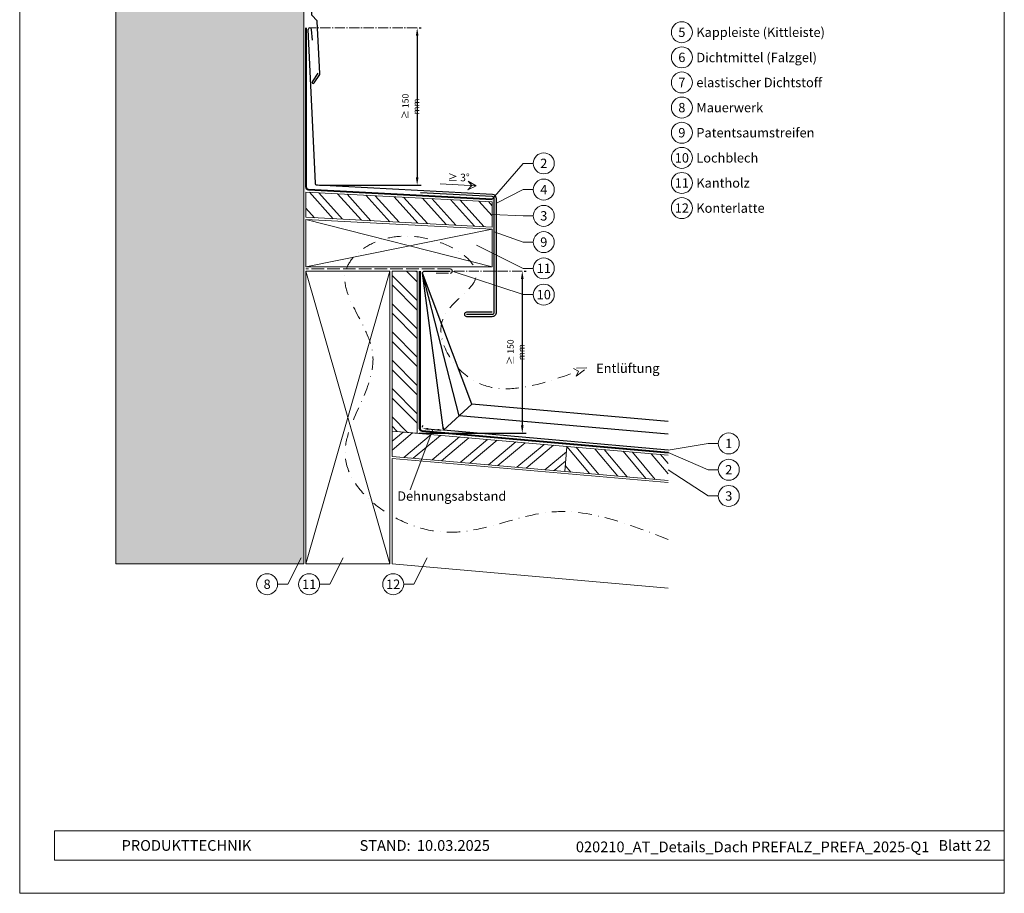
# Model space of a CAD drawing. Units: millimetres. Extents: x 0 to 53080, y 0 to 1470.
# Drawn here: x 22039 to 22976, y 0 to 832 of the extents above; entities that cross this region are included whole.
import ezdxf
from ezdxf.enums import TextEntityAlignment as Align

# ---------------------------------------------------------------- set-up
doc = ezdxf.new("R2010")
doc.units = ezdxf.units.MM
for name, pattern in [('ACAD_ISO02W100', [15, 12, -3]), ('AM_DIN_G_W050', [13.75, 9.75, -1.5, 1, -1.5]), ('GESTRICHELT', [0.75, 0.5, -0.25]), ('STRICHPUNKT', [25.4, 12.7, -6.35, 0, -6.35]), ('Trennlage', [30, 12, -18])]:
    doc.linetypes.add(name, pattern=pattern)
doc.layers.get('Defpoints').update_dxf_attribs({"lineweight": 5})
for name, color, linetype, lineweight, true_color in [('01_PREFA-Dachprodukt', 12, 'Continuous', 25, 0xe1000f), ('01_PREFA-Lochblech', 11, 'Continuous', 15, 0xff7f7f), ('02_Kantteile', 11, 'Continuous', 25, 0xff7f7f), ('02_Zubehör_sonstiges', 11, 'Continuous', 25, 0xff7f7f), ('04_Trennlage', 251, 'Continuous', 25, 0x505f69), ('04_Trennlage_Linie', 251, 'Continuous', 0, 0x505f69), ('04_Unterdach', 251, 'Continuous', 25, 0x505f69), ('04_Unterdach_Linie', 251, 'Continuous', 0, 0x505f69), ('06_Holz', 252, 'Continuous', 15, 0x8296a0), ('06_Holzschfraffur', 254, 'Continuous', 13, 0xdce6eb), ('07_Mauerwerk', 252, 'Continuous', 15, 0x8296a0), ('07_Mauerwerkschraffur', 254, 'Continuous', 13, 0xdce6eb), ('08_Bemassung', 251, 'Continuous', 5, 0x505f69), ('09_Luft', 252, 'Continuous', 5, 0x8296a0), ('10_Blattrahmen', 18, 'Continuous', 20, 0x000000), ('99_Text_3_DE', 251, 'Continuous', 5, 0x505f69)]:
    doc.layers.add(name, color=color, linetype=linetype, lineweight=lineweight, true_color=true_color)
doc.layers.add('1 Produkte PREFA', color=10, linetype='Continuous')
doc.layers.add('99_Text_2_DE', color=7, linetype='Continuous')
doc.styles.add('Arial', font='arial.ttf')
doc.styles.add('PREFA_Standard', font='arial.ttf', dxfattribs={"height": 20})
doc.styles.get("Standard").update_dxf_attribs({"font": 'arial.ttf'})
doc.dimstyles.new('ISO-25', dxfattribs={"dimscale": 2, "dimtxt": 2, "dimasz": 2.5, "dimexe": 1.25, "dimexo": 0.625, "dimgap": 1, "dimtad": 1, "dimtxsty": 'Standard', "dimcen": 2.5, "dimadec": 0, "dimazin": 0, "dimtfac": 1, "dimtmove": 0, "dimatfit": 3, "dimfxl": 1, "dimarcsym": 0})

# ---------------------------------------------------------------- blocks, each defined once
blk = doc.blocks.new('*D37')
at = {"layer": '08_Bemassung', "color": 0, "linetype": 'ByBlock', "lineweight": -2, "transparency": 16777216}
for p, q in [((22416.91, 816.68), (22416.91, 681.68)), ((22418.78, 824.18), (22420.66, 824.18)), ((22323.78, 674.18), (22420.66, 674.18))]:
    blk.add_line(p, q, dxfattribs=at)
at = {"layer": '08_Bemassung', "color": 0, "transparency": 16777216}
for points in [[(22415.66, 816.68), (22418.16, 816.68), (22416.91, 824.18)], [(22415.66, 681.68), (22418.16, 681.68), (22416.91, 674.18)]]:
    blk.add_solid(points, dxfattribs=at)
at = {"layer": 'Defpoints', "color": 0, "transparency": 16777216}
for p in [(22416.91, 824.18), (22321.9, 674.18), (22416.91, 674.18)]:
    blk.add_point(p, dxfattribs=at)
at = {"layer": '08_Bemassung', "color": 0, "transparency": 16777216, "insert": (22410.6, 749.18), "char_height": 6, "attachment_point": 5, "rotation": 90}
blk.add_mtext('{\\H1.08333x;≥\\H0.92308x; }150 mm', dxfattribs=at)
blk = doc.blocks.new('*D38')
at = {"layer": '08_Bemassung', "color": 0, "linetype": 'ByBlock', "lineweight": -2, "transparency": 16777216}
for p, q in [((22518.82, 592.5), (22520.7, 592.5)), ((22516.95, 585), (22516.95, 445.53)), ((22418.82, 438.03), (22520.7, 438.03))]:
    blk.add_line(p, q, dxfattribs=at)
at = {"layer": '08_Bemassung', "color": 0, "transparency": 16777216}
for points in [[(22515.7, 585), (22518.2, 585), (22516.95, 592.5)], [(22515.7, 445.53), (22518.2, 445.53), (22516.95, 438.03)]]:
    blk.add_solid(points, dxfattribs=at)
at = {"layer": 'Defpoints', "color": 0, "transparency": 16777216}
for p in [(22516.95, 592.5), (22416.95, 438.03), (22516.95, 438.03)]:
    blk.add_point(p, dxfattribs=at)
at = {"layer": '08_Bemassung', "color": 0, "transparency": 16777216, "insert": (22510.65, 515.27), "char_height": 6, "attachment_point": 5, "rotation": 90}
blk.add_mtext('{\\H1.08333x;≥\\H0.92308x; }150 mm', dxfattribs=at)
blk = doc.blocks.new('*D53')
at = {"layer": '08_Bemassung', "color": 0, "linetype": 'ByBlock', "lineweight": -2, "transparency": 16777216}
for p, q in [((22422.07, 443.99), (22422.19, 445.35)), ((22427.43, 442.14), (22436.39, 441.36)), ((22441.99, 442.25), (22442.11, 443.62))]:
    blk.add_line(p, q, dxfattribs=at)
at = {"layer": '08_Bemassung', "color": 0, "transparency": 16777216}
for points in [[(22427.51, 443.05), (22427.35, 441.22), (22421.95, 442.62)], [(22436.47, 442.27), (22436.31, 440.44), (22441.87, 440.88)]]:
    blk.add_solid(points, dxfattribs=at)
at = {"layer": 'Defpoints', "color": 0, "transparency": 16777216}
for p in [(22421.95, 442.62), (22441.87, 440.88), (22441.87, 440.88)]:
    blk.add_point(p, dxfattribs=at)
blk = doc.blocks.new('A$C33afb37e')
at = {"layer": '10_Blattrahmen'}
for p, q in [((735, -992.74), (26.06, -992.74)), ((26.06, -992.74), (26.06, -1014.75)), ((26.06, -1014.75), (735, -1014.75))]:
    blk.add_line(p, q, dxfattribs=at)
blk.add_lwpolyline([(0, -1039.5), (735, -1039.5), (735, 0), (0, 0)], close=True, dxfattribs=at)

msp = doc.modelspace()

# ---------------------------------------------------------------- hatches: boundary and pattern name
at = {"layer": '06_Holzschfraffur'}
h = msp.add_hatch(dxfattribs=at)
h.set_pattern_fill('ANSI32', color=256, scale=2, angle=267, style=0)
h.set_pattern_definition([(312, (14719.525, 1339.585), (14.15691, 12.74694), []), (312, (14719.055, 1330.617), (14.15691, 12.74694), [])])
h.paths.add_polyline_path([(22310.948, 667.739), (22310.948, 643.706), (22488.334, 634.41), (22488.334, 658.443)])
h = msp.add_hatch(dxfattribs=at)
h.set_pattern_fill('ANSI32', color=256, scale=2, angle=90, style=0)
h.set_pattern_definition([(135, (21453.572, 7795.934), (-13.470384, -13.470384), []), (135, (21453.572, 7804.915), (-13.470384, -13.470384), [])])
h.paths.add_polyline_path([(22416.948, 438.034), (22392.948, 440.133), (22392.948, 592.498), (22416.948, 592.498)])
h = msp.add_hatch(dxfattribs=at)
h.set_pattern_fill('ANSI32', color=256, scale=2, angle=-5, style=0)
h.set_pattern_definition([(40, (21453.572, 7798.87), (-12.245104, 14.593147), []), (40, (21462.518, 7798.087), (-12.245104, 14.593147), [])])
h.paths.add_polyline_path([(22559.412, 425.57), (22557.32, 401.661), (22392.948, 416.042), (22392.948, 440.133)])
h = msp.add_hatch(dxfattribs=at)
h.set_pattern_fill('ANSI32', color=256, scale=2, angle=265, style=0)
h.set_pattern_definition([(310, (21453.572, 7798.87), (14.593147, 12.245104), []), (310, (21452.79, 7789.923), (14.593147, 12.245104), [])])
h.paths.add_polyline_path([(22655.744, 393.05), (22655.744, 417.142), (22559.412, 425.57), (22557.32, 401.661)])
at = {"layer": '07_Mauerwerkschraffur'}
h = msp.add_hatch(color=256, dxfattribs=at)
h.dxf.hatch_style = 1
h.paths.add_polyline_path([(22129.948, 313.819), (22308.948, 313.819), (22308.948, 935.392), (22129.948, 935.392)])

# ---------------------------------------------------------------- linework, layer by layer
at = {"layer": '01_PREFA-Dachprodukt'}
msp.add_line((22317.163, 812.523), (22316.232, 822.663), dxfattribs=at)
msp.add_arc((22314.711, 822.663), 1.521, 0, 180, dxfattribs=at)
at = {"layer": '01_PREFA-Lochblech', "linetype": 'ACAD_ISO02W100'}
msp.add_lwpolyline([(22434.834, 590.498), (22448.334, 590.498, 1), (22448.334, 594.498), (22310.948, 594.498)], format="xyb", dxfattribs=at)
at = {"layer": '02_Kantteile', "ltscale": 5}
msp.add_lwpolyline([(22463.947, 551.361), (22488.334, 551.361, 0.4142136), (22490.334, 553.361), (22490.334, 661.408, 0.3988871), (22488.439, 663.405), (22419.931, 667.015)], format="xyb", dxfattribs=at)
at = {"layer": '02_Zubehör_sonstiges'}
msp.add_lwpolyline([(22322.404, 780.866), (22317.101, 772.78, 1), (22318.796, 771.668), (22324.1, 779.753, 0.1144799), (22324.262, 780.656), (22321.787, 830.157, 0.1841492), (22321.213, 831.461), (22317.127, 835.605, -0.1970928), (22316.551, 837.009), (22316.551, 869.949, -0.1253785), (22316.673, 870.427), (22322.98, 882.002, 0.4142136), (22322.78, 882.68), (22322.78, 882.68, 0.4142136), (22322.102, 882.48), (22320.742, 879.985)], format="xyb", dxfattribs=at)
at = {"layer": '04_Trennlage', "linetype": 'Trennlage', "ltscale": 0.5, "const_width": 1, "flags": 128}
msp.add_lwpolyline([(22419.448, 592.498), (22419.448, 442.615, 0.3888787), (22421.73, 440.125), (22655.961, 419.632)], format="xyb", dxfattribs=at)
at = {"layer": '04_Trennlage_Linie', "ltscale": 5, "flags": 128}
for points in [[(22488.334, 660.406), (22313.524, 669.618, -0.3984261), (22310.682, 672.609), (22310.446, 824.183)], [(22418.948, 592.498), (22418.948, 442.615, 0.3888787), (22421.686, 439.627), (22655.918, 419.134)], [(22419.948, 592.498), (22419.948, 442.615, 0.3888787), (22421.773, 440.623), (22656.005, 420.13)]]:
    msp.add_lwpolyline(points, format="xyb", dxfattribs=at)
at = {"layer": '04_Unterdach', "linetype": 'Trennlage', "ltscale": 0.5, "const_width": 1}
msp.add_lwpolyline([(22310.946, 824.183), (22311.182, 672.61, 0.3984261), (22313.55, 670.117), (22488.334, 660.907)], format="xyb", dxfattribs=at)
at = {"layer": '04_Unterdach_Linie', "ltscale": 5}
msp.add_lwpolyline([(22311.446, 824.183), (22311.682, 672.611, 0.3984261), (22313.577, 670.617), (22488.334, 661.408)], format="xyb", dxfattribs=at)
at = {"layer": '06_Holz'}
for points in [[(22310.948, 643.706), (22488.334, 634.41), (22488.334, 658.443), (22310.948, 667.739)], [(22488.334, 596.498), (22488.334, 632.402), (22310.948, 641.698), (22310.948, 596.498)], [(22310.948, 592.498), (22390.948, 592.498), (22390.948, 313.819), (22310.948, 313.819)], [(22392.948, 440.133), (22392.948, 592.498), (22416.948, 592.498), (22416.948, 438.034)], [(22557.32, 401.661), (22392.948, 416.042), (22392.948, 440.133), (22559.412, 425.57)]]:
    msp.add_lwpolyline(points, close=True, dxfattribs=at)
for points in [[(22655.744, 393.05), (22557.32, 401.661), (22559.412, 425.57), (22655.744, 417.142)], [(22655.744, 391.034), (22392.948, 414.026), (22392.948, 313.644), (22655.744, 290.652)]]:
    msp.add_lwpolyline(points, dxfattribs=at)
at = {"layer": '06_Holzschfraffur'}
for p, q in [((22310.948, 313.819), (22390.948, 592.498)), ((22310.948, 592.498), (22390.948, 313.819))]:
    msp.add_line(p, q, dxfattribs=at)
for points in [[(22488.334, 596.498), (22310.948, 641.698)], [(22310.948, 596.498), (22488.334, 632.402)]]:
    msp.add_lwpolyline(points, dxfattribs=at)
at = {"layer": '07_Mauerwerk'}
msp.add_lwpolyline([(22129.948, 313.819), (22308.948, 313.819), (22308.948, 935.392), (22129.948, 935.392)], close=True, dxfattribs=at)
at = {"layer": '08_Bemassung'}
for p, q in [((22517.713, 695.063), (22488.334, 660.907)), ((22527.419, 695.063), (22517.713, 695.063)), ((22472.984, 673.694), (22438.868, 675.482)), ((22517.713, 670.063), (22492.334, 657.093)), ((22527.419, 670.063), (22517.713, 670.063)), ((22517.713, 645.063), (22488.334, 646.426)), ((22527.419, 645.063), (22517.713, 645.063)), ((22517.713, 620.063), (22490.334, 629.769)), ((22527.419, 620.063), (22517.713, 620.063)), ((22517.713, 595.063), (22473.288, 617.282)), ((22517.713, 570.063), (22450.334, 592.498)), ((22527.419, 595.063), (22517.713, 595.063)), ((22527.419, 570.063), (22517.713, 570.063)), ((22693.801, 428.336), (22655.744, 422.102)), ((22703.507, 428.336), (22693.801, 428.336)), ((22693.801, 403.336), (22655.961, 419.632)), ((22693.801, 378.336), (22655.744, 403.378)), ((22703.507, 403.336), (22693.801, 403.336)), ((22703.507, 378.336), (22693.801, 378.336)), ((22293.778, 294.311), (22306.467, 319.542)), ((22333.778, 294.311), (22346.467, 319.542)), ((22413.778, 294.311), (22426.467, 319.542)), ((22284.071, 294.311), (22293.778, 294.311)), ((22324.071, 294.311), (22333.778, 294.311)), ((22404.071, 294.311), (22413.778, 294.311))]:
    msp.add_line(p, q, dxfattribs=at)
at = {"layer": '08_Bemassung', "linetype": 'AM_DIN_G_W050'}
for points in [[(22416.905, 824.183), (22314.657, 824.183)], [(22516.947, 592.498), (22448.334, 592.498)]]:
    msp.add_lwpolyline(points, dxfattribs=at)
at = {"layer": '08_Bemassung'}
msp.add_lwpolyline([(22472.984, 673.694), (22465.085, 669.866), (22469.008, 673.902), (22465.379, 678.076)], close=True, dxfattribs=at)
msp.add_lwpolyline([(22431.91, 441.746), (22410.107, 384.102)], dxfattribs=at)
msp.add_lwpolyline([(22431.91, 441.746), (22410.107, 384.102)], dxfattribs=at)
for centre in [(22668.837, 819.909), (22668.837, 795.99), (22668.837, 772.071), (22668.837, 748.152), (22668.837, 724.233), (22537.415, 695.063), (22668.837, 700.314), (22668.837, 676.395), (22537.415, 670.063), (22668.837, 652.476), (22537.415, 645.063), (22537.415, 620.063), (22537.415, 595.063), (22537.415, 570.063), (22713.503, 428.336), (22713.503, 403.336), (22713.503, 378.336), (22274.075, 294.311), (22314.075, 294.311), (22394.075, 294.311)]:
    msp.add_circle(centre, 9.996, dxfattribs=at)
at = {"layer": '09_Luft', "linetype": 'GESTRICHELT', "ltscale": 20}
msp.add_lwpolyline([(22568.269, 492.296), (22578.468, 500.226), (22565.554, 499.854), (22570.452, 497.347)], close=True, dxfattribs=at)
at = {"layer": '09_Luft', "linetype": 'STRICHPUNKT'}
msp.add_open_spline([(22655.744, 336.994), (22617.758, 351.803), (22544.114, 380.512), (22438.612, 318.946), (22310.246, 410.779), (22404.45, 507.392), (22321.754, 590.265), (22406.312, 644.618), (22501.889, 590.717), (22422.836, 549.57), (22471.877, 461.99), (22531.963, 483.541), (22570.452, 497.347)], degree=3, knots=[0, 0, 0, 0, 115.9677652, 224.8323517, 337.8726442, 439.1776582, 518.952692, 587.690372, 664.6403874, 712.7914097, 772.5622451, 879.0828997, 879.0828997, 879.0828997, 879.0828997], dxfattribs=at)
at = {"layer": '1 Produkte PREFA'}
for points in [[(22488.334, 553.361), (22463.947, 553.361, 1), (22463.947, 549.361), (22488.334, 549.361, 0.4142136), (22492.334, 553.361), (22492.334, 661.408, 0.3988871), (22488.545, 665.402), (22321.905, 674.183, -0.3855108), (22320.012, 676.088), (22313.19, 822.663)], [(22655.744, 422.102), (22441.872, 440.877), (22421.947, 590.498, -0.4142136), (22423.947, 592.498), (22448.334, 592.498)]]:
    msp.add_lwpolyline(points, format="xyb", dxfattribs=at)
at = {"layer": '1 Produkte PREFA', "ltscale": 5}
for points in [[(22655.744, 437.159), (22456.866, 454.626), (22421.947, 590.498)], [(22655.744, 449.205), (22468.86, 465.625), (22421.947, 590.498)]]:
    msp.add_lwpolyline(points, dxfattribs=at)
at = {"layer": '1 Produkte PREFA'}
msp.add_lwpolyline([(22468.86, 465.625), (22441.872, 440.877)], dxfattribs=at)

# ---------------------------------------------------------------- block references
at = {"xscale": 1.275133014673364, "yscale": 1.275133014673364, "zscale": 1.275133014673364}
msp.add_blockref('A$C33afb37e', (22038.553, 1325.499), dxfattribs=at)

# ---------------------------------------------------------------- texts
at = {"layer": '08_Bemassung', "style": 'PREFA_Standard'}
for s, height, p in [('5', 8.925, (22668.837, 819.909)), ('6', 8.925, (22668.837, 795.99)), ('7', 8.925, (22668.837, 772.071)), ('8', 8.925, (22668.837, 748.152)), ('9', 8.925, (22668.837, 724.233)), ('10', 8.925, (22668.837, 700.314)), ('2', 8.925, (22537.415, 695.063)), ('≥ 3°', 7.2193, (22456.369, 681.596)), ('11', 8.925, (22668.837, 676.395)), ('4', 8.925, (22537.415, 670.063)), ('12', 8.925, (22668.837, 652.476)), ('3', 8.925, (22537.415, 645.063)), ('9', 8.925, (22537.415, 620.063)), ('11', 8.925, (22537.415, 595.063)), ('10', 8.925, (22537.415, 570.063)), ('1', 8.925, (22713.503, 428.336)), ('2', 8.925, (22713.503, 403.336)), ('3', 8.925, (22713.503, 378.336)), ('8', 8.925, (22274.075, 294.311)), ('11', 8.925, (22314.075, 294.311)), ('12', 8.925, (22394.075, 294.311))]:
    msp.add_text(s, height=height, dxfattribs=at).set_placement(p, align=Align.MIDDLE_CENTER)
at = {"layer": '99_Text_2_DE', "style": 'Arial'}
for s, width, insert, char_height, attachment_point in [('PRODUKTTECHNIK', 169.78206, (22135.543, 45.591), 10.20106, 4), ('STAND:', 169.78206, (22410.674, 45.549), 10.2011, 6), ('10.03.2025', 76.53114, (22416.619, 45.549), 10.2011, 4), ('020210_AT_Details_Dach PREFALZ_PREFA_2025-Q1', 482.02478, (22736.196, 44.207), 10.20106, 5), ('Blatt 22', 294.64336, (22963.024, 45.57), 10.2011, 6)]:
    msp.add_mtext_dynamic_manual_height_columns(s, width=width, gutter_width=15.939, heights=[0], dxfattribs=dict(at, insert=insert, char_height=char_height, attachment_point=attachment_point))
at = {"layer": '99_Text_3_DE', "style": 'PREFA_Standard'}
for s, p in [('Kappleiste (Kittleiste)', (22682.653, 819.909)), ('Dichtmittel (Falzgel)', (22682.653, 795.854)), ('elastischer Dichtstoff', (22682.653, 772.071)), ('Mauerwerk', (22682.653, 748.152)), ('Patentsaumstreifen', (22682.653, 724.233)), ('Lochblech', (22682.653, 700.314)), ('Kantholz', (22682.653, 676.395)), ('Konterlatte', (22682.653, 652.476)), ('Entlüftung', (22587.284, 499.953)), ('Dehnungsabstand', (22397.922, 378.234))]:
    msp.add_text(s, height=8.925, dxfattribs=at).set_placement(p, align=Align.MIDDLE_LEFT)

# ---------------------------------------------------------------- dimensions: what is measured, and where the dimension line sits
at = {"layer": '08_Bemassung'}
for base, p1, p2, picture, middle in [((22416.905, 674.183), (22416.905, 824.183), (22321.905, 674.183), '*D37', (22410.604, 749.183)), ((22516.947, 438.034), (22516.947, 592.498), (22416.948, 438.034), '*D38', (22510.646, 515.266))]:
    dim = msp.add_linear_dim(base=base, p1=p1, p2=p2, angle=90, text='{\\H1.08333x;≥\\H0.92308x; }150 mm', dimstyle='ISO-25', override={"dimscale": 3}, dxfattribs=at)
    dim.commit()
    dim.dimension.update_dxf_attribs({"geometry": picture, "text_midpoint": middle})
dim = msp.add_aligned_dim(p1=(22421.948, 442.615), p2=(22441.872, 440.877), distance=0, text=' ', dimstyle='ISO-25', override={"dimscale": 2.2, "dimtxt": 3}, dxfattribs=at)
dim.commit()
dim.dimension.update_dxf_attribs({"geometry": '*D53', "text_midpoint": (22431.91, 441.746)})

doc.saveas('drawing.dxf')
